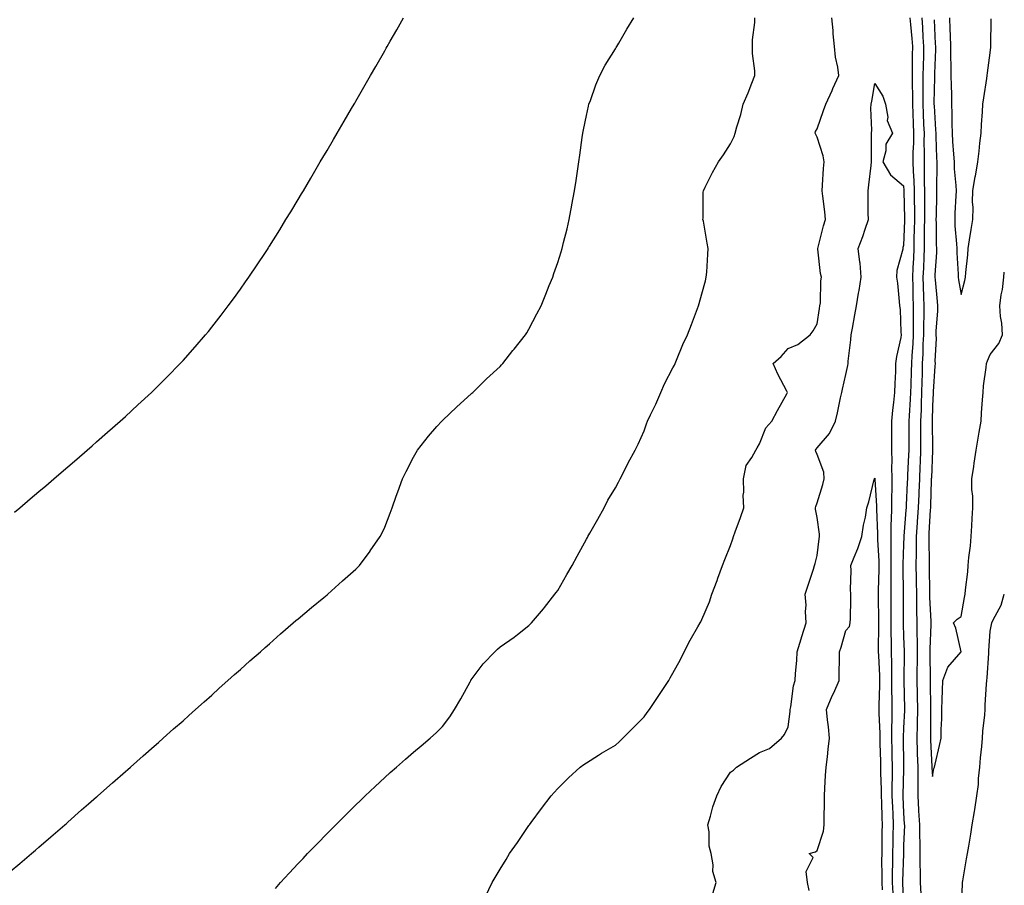
# Model space of a CAD drawing. Units: inches. Extents: x 1031843 to 1034483, y 7279418 to 7282058.
# Drawn here: x 1034141 to 1034483, y 7281281 to 7281581 of the extents above; entities that cross this region are included whole.
import ezdxf

# ---------------------------------------------------------------- set-up
doc = ezdxf.new("R2010")
doc.units = ezdxf.units.IN
doc.header["$MEASUREMENT"] = 0
doc.layers.add('Contour_10317279', color=7, linetype='Continuous', true_color=0xcb6756)

msp = doc.modelspace()

# ---------------------------------------------------------------- linework, layer by layer
at = {"layer": 'Contour_10317279'}
for points in [[(1034138.05, 7281285.67, 3136), (1034141.47, 7281288.51, 3136), (1034145.53, 7281291.92, 3136), (1034146.88, 7281293.08, 3136), (1034148.05, 7281294.09, 3136), (1034152.21, 7281297.76, 3136), (1034157.03, 7281301.92, 3136), (1034157.58, 7281302.39, 3136), (1034158.05, 7281302.81, 3136), (1034162.89, 7281307.09, 3136), (1034165.32, 7281309.2, 3136), (1034168.05, 7281311.56, 3136), (1034168.25, 7281311.73, 3136), (1034168.46, 7281311.92, 3136), (1034173.54, 7281316.42, 3136), (1034178.05, 7281320.34, 3136), (1034178.87, 7281321.09, 3136), (1034179.83, 7281321.92, 3136), (1034184.18, 7281325.8, 3136), (1034188.05, 7281329.14, 3136), (1034189.5, 7281330.46, 3136), (1034191.19, 7281331.92, 3136), (1034194.81, 7281335.16, 3136), (1034198.05, 7281337.98, 3136), (1034200.1, 7281339.87, 3136), (1034202.44, 7281341.92, 3136), (1034205.39, 7281344.58, 3136), (1034208.05, 7281346.89, 3136), (1034210.65, 7281349.32, 3136), (1034213.66, 7281351.92, 3136), (1034215.96, 7281354, 3136), (1034218.05, 7281355.8, 3136), (1034221.21, 7281358.76, 3136), (1034224.89, 7281361.92, 3136), (1034226.57, 7281363.41, 3136), (1034228.05, 7281364.67, 3136), (1034231.86, 7281368.11, 3136), (1034236.31, 7281371.92, 3136), (1034237.25, 7281372.73, 3136), (1034238.05, 7281373.39, 3136), (1034242.64, 7281377.34, 3136), (1034246.86, 7281380.74, 3136), (1034248.05, 7281381.7, 3136), (1034248.17, 7281381.8, 3136), (1034248.3, 7281381.92, 3136), (1034253.44, 7281386.54, 3136), (1034258.05, 7281390.57, 3136), (1034258.69, 7281391.28, 3136), (1034259.26, 7281391.92, 3136), (1034262.95, 7281396.82, 3136), (1034263.03, 7281396.93, 3136), (1034266.43, 7281401.92, 3136), (1034267.01, 7281402.96, 3136), (1034268.05, 7281405.15, 3136), (1034269.94, 7281410.04, 3136), (1034270.61, 7281411.92, 3136), (1034272.05, 7281415.92, 3136), (1034272.58, 7281417.38, 3136), (1034274.18, 7281421.92, 3136), (1034275.45, 7281424.52, 3136), (1034278.05, 7281429.44, 3136), (1034278.91, 7281431.06, 3136), (1034279.42, 7281431.92, 3136), (1034283.23, 7281436.73, 3136), (1034286.17, 7281440.05, 3136), (1034287.84, 7281441.92, 3136), (1034287.93, 7281442.04, 3136), (1034288.05, 7281442.13, 3136), (1034293.05, 7281446.92, 3136), (1034298.05, 7281451.43, 3136), (1034298.3, 7281451.67, 3136), (1034298.58, 7281451.92, 3136), (1034303.36, 7281456.61, 3136), (1034308.05, 7281460.95, 3136), (1034308.54, 7281461.44, 3136), (1034309.01, 7281461.92, 3136), (1034312.54, 7281466.42, 3136), (1034312.99, 7281466.98, 3136), (1034316.92, 7281471.92, 3136), (1034317.33, 7281472.63, 3136), (1034318.05, 7281473.84, 3136), (1034320.84, 7281479.14, 3136), (1034322.29, 7281481.92, 3136), (1034323.93, 7281486.03, 3136), (1034325.14, 7281489.01, 3136), (1034326.31, 7281491.92, 3136), (1034326.74, 7281493.23, 3136), (1034328.05, 7281497.04, 3136), (1034329.22, 7281500.75, 3136), (1034329.57, 7281501.92, 3136), (1034330.04, 7281503.91, 3136), (1034331.29, 7281508.68, 3136), (1034332.01, 7281511.92, 3136), (1034332.99, 7281516.85, 3136), (1034333.01, 7281516.96, 3136), (1034333.91, 7281521.92, 3136), (1034334.48, 7281525.49, 3136), (1034334.87, 7281528.74, 3136), (1034335.34, 7281531.92, 3136), (1034335.71, 7281534.26, 3136), (1034336.53, 7281540.4, 3136), (1034336.76, 7281541.92, 3136), (1034336.98, 7281543, 3136), (1034338.05, 7281548.05, 3136), (1034338.71, 7281551.27, 3136), (1034338.89, 7281551.92, 3136), (1034339.4, 7281553.27, 3136), (1034341.29, 7281558.68, 3136), (1034342.68, 7281561.92, 3136), (1034344.5, 7281565.47, 3136), (1034348.05, 7281571.16, 3136), (1034348.36, 7281571.62, 3136), (1034348.56, 7281571.92, 3136), (1034349.28, 7281573.15, 3136), (1034352.01, 7281577.96, 3136), (1034354.5, 7281581.92, 3136)], [(1034139.59, 7281410.38, 3137), (1034141.47, 7281411.92, 3137), (1034145, 7281414.96, 3137), (1034148.05, 7281417.54, 3137), (1034150.41, 7281419.55, 3137), (1034153.28, 7281421.92, 3137), (1034155.82, 7281424.16, 3137), (1034158.05, 7281426.05, 3137), (1034161.19, 7281428.78, 3137), (1034164.85, 7281431.92, 3137), (1034166.53, 7281433.44, 3137), (1034168.05, 7281434.8, 3137), (1034171.88, 7281438.09, 3137), (1034176.23, 7281441.92, 3137), (1034177.17, 7281442.8, 3137), (1034178.05, 7281443.62, 3137), (1034182.37, 7281447.59, 3137), (1034187.11, 7281451.92, 3137), (1034187.58, 7281452.38, 3137), (1034188.05, 7281452.85, 3137), (1034192.6, 7281457.36, 3137), (1034197.09, 7281461.92, 3137), (1034197.54, 7281462.42, 3137), (1034198.05, 7281462.97, 3137), (1034202.27, 7281467.7, 3137), (1034205.9, 7281471.92, 3137), (1034206.88, 7281473.09, 3137), (1034208.05, 7281474.56, 3137), (1034211.29, 7281478.69, 3137), (1034213.77, 7281481.92, 3137), (1034215.59, 7281484.38, 3137), (1034218.05, 7281487.8, 3137), (1034219.73, 7281490.24, 3137), (1034220.86, 7281491.92, 3137), (1034223.79, 7281496.19, 3137), (1034226.64, 7281500.52, 3137), (1034227.58, 7281501.92, 3137), (1034227.76, 7281502.2, 3137), (1034228.05, 7281502.65, 3137), (1034231.6, 7281508.36, 3137), (1034233.77, 7281511.92, 3137), (1034235.41, 7281514.56, 3137), (1034238.05, 7281518.92, 3137), (1034239.16, 7281520.8, 3137), (1034239.83, 7281521.92, 3137), (1034242.42, 7281526.3, 3137), (1034242.89, 7281527.08, 3137), (1034245.69, 7281531.92, 3137), (1034246.57, 7281533.4, 3137), (1034248.05, 7281535.92, 3137), (1034250.28, 7281539.69, 3137), (1034251.59, 7281541.92, 3137), (1034253.95, 7281546.02, 3137), (1034256.53, 7281550.41, 3137), (1034257.42, 7281551.92, 3137), (1034257.66, 7281552.31, 3137), (1034258.05, 7281553, 3137), (1034261.29, 7281558.69, 3137), (1034263.15, 7281561.92, 3137), (1034264.92, 7281565.05, 3137), (1034268.05, 7281570.46, 3137), (1034268.58, 7281571.39, 3137), (1034268.89, 7281571.92, 3137), (1034269.94, 7281573.82, 3137), (1034272.19, 7281577.79, 3137), (1034274.5, 7281581.92, 3137)], [(1034230.12, 7281279.84, 3135), (1034231.84, 7281281.92, 3135), (1034234.87, 7281285.11, 3135), (1034238.05, 7281288.5, 3135), (1034239.71, 7281290.26, 3135), (1034241.27, 7281291.92, 3135), (1034244.63, 7281295.35, 3135), (1034248.05, 7281298.84, 3135), (1034249.57, 7281300.39, 3135), (1034251.1, 7281301.92, 3135), (1034254.57, 7281305.4, 3135), (1034258.05, 7281308.84, 3135), (1034259.61, 7281310.36, 3135), (1034261.27, 7281311.92, 3135), (1034264.75, 7281315.22, 3135), (1034268.05, 7281318.26, 3135), (1034269.94, 7281320.03, 3135), (1034272.11, 7281321.92, 3135), (1034275.26, 7281324.71, 3135), (1034278.05, 7281327.12, 3135), (1034280.63, 7281329.35, 3135), (1034283.83, 7281331.92, 3135), (1034286.02, 7281333.94, 3135), (1034288.05, 7281335.98, 3135), (1034290.61, 7281339.36, 3135), (1034292.25, 7281341.92, 3135), (1034294.42, 7281345.55, 3135), (1034297.64, 7281351.51, 3135), (1034297.87, 7281351.92, 3135), (1034297.93, 7281352.03, 3135), (1034298.05, 7281352.19, 3135), (1034302.17, 7281357.8, 3135), (1034306.25, 7281361.92, 3135), (1034307.13, 7281362.83, 3135), (1034308.05, 7281363.68, 3135), (1034312.95, 7281367.03, 3135), (1034314.05, 7281367.92, 3135), (1034318.05, 7281371.09, 3135), (1034318.48, 7281371.49, 3135), (1034318.95, 7281371.92, 3135), (1034323.09, 7281376.87, 3135), (1034323.42, 7281377.3, 3135), (1034327.11, 7281381.92, 3135), (1034327.52, 7281382.46, 3135), (1034328.05, 7281383.18, 3135), (1034331.27, 7281388.69, 3135), (1034333.03, 7281391.92, 3135), (1034334.81, 7281395.16, 3135), (1034338.05, 7281400.96, 3135), (1034338.38, 7281401.59, 3135), (1034338.56, 7281401.92, 3135), (1034339.22, 7281403.09, 3135), (1034341.98, 7281408, 3135), (1034344.16, 7281411.92, 3135), (1034345.47, 7281414.51, 3135), (1034348.05, 7281418.86, 3135), (1034349.14, 7281420.83, 3135), (1034349.75, 7281421.92, 3135), (1034351.47, 7281425.33, 3135), (1034352.48, 7281427.49, 3135), (1034354.92, 7281431.92, 3135), (1034356, 7281433.97, 3135), (1034358.05, 7281438.63, 3135), (1034358.91, 7281441.06, 3135), (1034359.24, 7281441.92, 3135), (1034360.28, 7281444.16, 3135), (1034362.13, 7281447.84, 3135), (1034363.79, 7281451.92, 3135), (1034365.1, 7281454.87, 3135), (1034368.05, 7281460.43, 3135), (1034368.54, 7281461.42, 3135), (1034368.75, 7281461.92, 3135), (1034369.3, 7281463.16, 3135), (1034371.41, 7281468.57, 3135), (1034373.11, 7281471.92, 3135), (1034374.5, 7281475.47, 3135), (1034376.25, 7281480.12, 3135), (1034376.94, 7281481.92, 3135), (1034377.17, 7281482.81, 3135), (1034378.05, 7281486.09, 3135), (1034379.28, 7281490.7, 3135), (1034379.61, 7281491.92, 3135), (1034379.77, 7281493.64, 3135), (1034380.1, 7281499.88, 3135), (1034380.3, 7281501.92, 3135), (1034379.85, 7281503.73, 3135), (1034378.58, 7281511.39, 3135), (1034378.46, 7281511.92, 3135), (1034378.52, 7281512.4, 3135), (1034378.56, 7281521.42, 3135), (1034378.64, 7281521.92, 3135), (1034379.26, 7281523.12, 3135), (1034381.74, 7281528.23, 3135), (1034383.81, 7281531.92, 3135), (1034385.57, 7281534.4, 3135), (1034388.05, 7281538.23, 3135), (1034389.26, 7281540.72, 3135), (1034389.61, 7281541.92, 3135), (1034390.18, 7281544.05, 3135), (1034391.62, 7281548.35, 3135), (1034392.42, 7281551.92, 3135), (1034394.12, 7281555.85, 3135), (1034395.39, 7281559.26, 3135), (1034396.45, 7281561.92, 3135), (1034396.43, 7281563.53, 3135), (1034395.69, 7281569.56, 3135), (1034395.67, 7281571.92, 3135), (1034395.65, 7281574.32, 3135), (1034396.43, 7281580.31, 3135), (1034396.41, 7281581.92, 3135)], [(1034302.95, 7281277.03, 3134), (1034305.26, 7281281.92, 3134), (1034306.35, 7281283.62, 3134), (1034308.05, 7281286.46, 3134), (1034310.14, 7281289.84, 3134), (1034311.37, 7281291.92, 3134), (1034314.16, 7281295.81, 3134), (1034318.05, 7281301.67, 3134), (1034318.15, 7281301.81, 3134), (1034318.23, 7281301.92, 3134), (1034318.79, 7281302.65, 3134), (1034322.46, 7281307.51, 3134), (1034325.8, 7281311.92, 3134), (1034326.82, 7281313.14, 3134), (1034328.05, 7281314.46, 3134), (1034331.76, 7281318.22, 3134), (1034335.9, 7281321.92, 3134), (1034337.13, 7281322.84, 3134), (1034338.05, 7281323.43, 3134), (1034342.15, 7281326.02, 3134), (1034343.25, 7281326.72, 3134), (1034348.05, 7281329.58, 3134), (1034349.34, 7281330.63, 3134), (1034350.61, 7281331.92, 3134), (1034354.3, 7281335.67, 3134), (1034358.05, 7281339.38, 3134), (1034359.14, 7281340.83, 3134), (1034359.94, 7281341.92, 3134), (1034363.17, 7281346.81, 3134), (1034363.62, 7281347.49, 3134), (1034366.59, 7281351.92, 3134), (1034367.11, 7281352.86, 3134), (1034368.05, 7281354.52, 3134), (1034370.67, 7281359.3, 3134), (1034371.92, 7281361.92, 3134), (1034374.05, 7281365.93, 3134), (1034376.7, 7281370.58, 3134), (1034377.46, 7281371.92, 3134), (1034377.66, 7281372.31, 3134), (1034378.05, 7281373.08, 3134), (1034380.71, 7281379.26, 3134), (1034381.57, 7281381.92, 3134), (1034383.32, 7281386.65, 3134), (1034383.64, 7281387.52, 3134), (1034385.26, 7281391.92, 3134), (1034386.02, 7281393.94, 3134), (1034388.05, 7281398.83, 3134), (1034388.85, 7281401.12, 3134), (1034389.1, 7281401.92, 3134), (1034389.67, 7281403.54, 3134), (1034391.47, 7281408.49, 3134), (1034392.6, 7281411.92, 3134), (1034392.39, 7281416.27, 3134), (1034392.64, 7281417.34, 3134), (1034392.5, 7281421.92, 3134), (1034393.44, 7281426.53, 3134), (1034395.43, 7281429.3, 3134), (1034396.76, 7281431.92, 3134), (1034397.25, 7281432.72, 3134), (1034398.05, 7281434.06, 3134), (1034400.28, 7281439.69, 3134), (1034402.35, 7281441.92, 3134), (1034404.36, 7281445.6, 3134), (1034407.52, 7281451.39, 3134), (1034407.82, 7281451.92, 3134), (1034407.56, 7281452.4, 3134), (1034404.4, 7281458.27, 3134), (1034402.84, 7281461.92, 3134), (1034405.53, 7281464.44, 3134), (1034408.05, 7281467.13, 3134), (1034411.37, 7281468.61, 3134), (1034415.65, 7281471.92, 3134), (1034416.68, 7281473.28, 3134), (1034418.05, 7281475.68, 3134), (1034418.91, 7281481.07, 3134), (1034419.05, 7281481.92, 3134), (1034419.2, 7281483.06, 3134), (1034419.38, 7281490.59, 3134), (1034419.57, 7281491.92, 3134), (1034419.28, 7281493.15, 3134), (1034418.36, 7281501.6, 3134), (1034418.3, 7281501.92, 3134), (1034418.42, 7281502.29, 3134), (1034420.26, 7281509.72, 3134), (1034421, 7281511.92, 3134), (1034420.73, 7281514.6, 3134), (1034420, 7281519.97, 3134), (1034419.81, 7281521.92, 3134), (1034419.94, 7281523.81, 3134), (1034420.3, 7281529.66, 3134), (1034420.47, 7281531.92, 3134), (1034420.16, 7281534.03, 3134), (1034418.05, 7281540.53, 3134), (1034417.6, 7281541.47, 3134), (1034417.39, 7281541.92, 3134), (1034417.54, 7281542.43, 3134), (1034418.05, 7281543.43, 3134), (1034420.26, 7281549.7, 3134), (1034421.06, 7281551.92, 3134), (1034423.23, 7281556.73, 3134), (1034423.54, 7281557.4, 3134), (1034425.55, 7281561.92, 3134), (1034425.24, 7281564.74, 3134), (1034424.4, 7281568.26, 3134), (1034424.07, 7281571.92, 3134), (1034423.66, 7281576.32, 3134), (1034423.66, 7281577.53, 3134), (1034423.13, 7281581.92, 3134)], [(1034450.24, 7281581.92, 3134), (1034450.41, 7281579.57, 3134), (1034450.9, 7281574.77, 3134), (1034451.1, 7281571.92, 3134), (1034451.06, 7281568.92, 3134), (1034451.06, 7281564.93, 3134), (1034451.02, 7281561.92, 3134), (1034451.02, 7281558.94, 3134), (1034451.1, 7281554.96, 3134), (1034451.1, 7281551.92, 3134), (1034451.23, 7281548.75, 3134), (1034451.39, 7281545.25, 3134), (1034451.53, 7281541.92, 3134), (1034451.47, 7281538.49, 3134), (1034451.31, 7281535.18, 3134), (1034451.25, 7281531.92, 3134), (1034451.37, 7281528.6, 3134), (1034451.6, 7281525.48, 3134), (1034451.72, 7281521.92, 3134), (1034451.74, 7281518.23, 3134), (1034451.8, 7281515.66, 3134), (1034451.82, 7281511.92, 3134), (1034451.76, 7281508.21, 3134), (1034451.66, 7281505.53, 3134), (1034451.6, 7281501.92, 3134), (1034451.45, 7281498.51, 3134), (1034451.31, 7281495.17, 3134), (1034451.17, 7281491.92, 3134), (1034451.25, 7281488.72, 3134), (1034451.31, 7281485.19, 3134), (1034451.41, 7281481.92, 3134), (1034451.39, 7281478.59, 3134), (1034451.41, 7281475.28, 3134), (1034451.39, 7281471.92, 3134), (1034451.23, 7281468.75, 3134), (1034450.9, 7281464.76, 3134), (1034450.75, 7281461.92, 3134), (1034450.69, 7281459.29, 3134), (1034450.55, 7281454.42, 3134), (1034450.49, 7281451.92, 3134), (1034450.37, 7281449.59, 3134), (1034449.96, 7281443.83, 3134), (1034449.87, 7281441.92, 3134), (1034449.89, 7281440.09, 3134), (1034449.85, 7281433.72, 3134), (1034449.85, 7281431.92, 3134), (1034449.77, 7281430.19, 3134), (1034449.42, 7281423.29, 3134), (1034449.36, 7281421.92, 3134), (1034449.32, 7281420.66, 3134), (1034448.93, 7281412.81, 3134), (1034448.91, 7281411.92, 3134), (1034448.85, 7281411.12, 3134), (1034448.17, 7281402.04, 3134), (1034448.15, 7281401.92, 3134), (1034448.15, 7281401.81, 3134), (1034448.05, 7281399.11, 3134), (1034447.8, 7281392.18, 3134), (1034447.8, 7281391.92, 3134), (1034447.8, 7281391.66, 3134), (1034447.93, 7281382.05, 3134), (1034447.91, 7281381.92, 3134), (1034447.91, 7281381.79, 3134), (1034447.87, 7281372.11, 3134), (1034447.87, 7281371.73, 3134), (1034448.05, 7281367.08, 3134), (1034448.25, 7281362.13, 3134), (1034448.25, 7281361.71, 3134), (1034448.09, 7281351.95, 3134), (1034448.09, 7281351.89, 3134), (1034448.4, 7281342.27, 3134), (1034448.4, 7281341.58, 3134), (1034448.05, 7281335.53, 3134), (1034447.87, 7281332.1, 3134), (1034447.87, 7281331.92, 3134), (1034447.87, 7281331.74, 3134), (1034448.05, 7281323.08, 3134), (1034448.07, 7281321.95, 3134), (1034448.07, 7281321.89, 3134), (1034448.05, 7281321.17, 3134), (1034447.78, 7281312.19, 3134), (1034447.78, 7281311.92, 3134), (1034447.8, 7281311.66, 3134), (1034448.05, 7281306.06, 3134), (1034448.3, 7281302.17, 3134), (1034448.32, 7281301.92, 3134), (1034448.32, 7281301.65, 3134), (1034448.05, 7281294.79, 3134), (1034447.97, 7281292, 3134), (1034447.97, 7281291.92, 3134), (1034447.97, 7281291.84, 3134), (1034447.64, 7281282.33, 3134), (1034447.64, 7281281.92, 3134), (1034447.66, 7281281.53, 3134), (1034448.05, 7281274.49, 3134)], [(1034454.4, 7281581.92, 3135), (1034454.63, 7281578.5, 3135), (1034454.73, 7281575.23, 3135), (1034454.94, 7281571.92, 3135), (1034454.91, 7281568.79, 3135), (1034454.81, 7281565.16, 3135), (1034454.77, 7281561.92, 3135), (1034454.77, 7281558.65, 3135), (1034454.73, 7281555.24, 3135), (1034454.73, 7281551.92, 3135), (1034454.87, 7281548.74, 3135), (1034455.02, 7281544.94, 3135), (1034455.16, 7281541.92, 3135), (1034455.12, 7281538.98, 3135), (1034455.18, 7281534.78, 3135), (1034455.14, 7281531.92, 3135), (1034455.24, 7281529.11, 3135), (1034455.18, 7281524.79, 3135), (1034455.26, 7281521.92, 3135), (1034455.28, 7281519.16, 3135), (1034455.26, 7281514.72, 3135), (1034455.28, 7281511.92, 3135), (1034455.22, 7281509.09, 3135), (1034455.24, 7281504.73, 3135), (1034455.18, 7281501.92, 3135), (1034455.06, 7281498.93, 3135), (1034454.92, 7281495.05, 3135), (1034454.79, 7281491.92, 3135), (1034454.87, 7281488.75, 3135), (1034455.02, 7281484.95, 3135), (1034455.1, 7281481.92, 3135), (1034455.08, 7281478.95, 3135), (1034454.98, 7281475, 3135), (1034454.94, 7281471.92, 3135), (1034454.79, 7281468.66, 3135), (1034454.71, 7281465.26, 3135), (1034454.53, 7281461.92, 3135), (1034454.46, 7281458.33, 3135), (1034454.4, 7281455.57, 3135), (1034454.32, 7281451.92, 3135), (1034454.14, 7281448, 3135), (1034454.1, 7281445.88, 3135), (1034453.91, 7281441.92, 3135), (1034453.93, 7281437.79, 3135), (1034453.95, 7281436.03, 3135), (1034453.95, 7281431.92, 3135), (1034453.77, 7281427.63, 3135), (1034453.71, 7281426.26, 3135), (1034453.52, 7281421.92, 3135), (1034453.34, 7281417.2, 3135), (1034453.32, 7281416.65, 3135), (1034453.15, 7281411.92, 3135), (1034452.82, 7281407.14, 3135), (1034452.78, 7281406.66, 3135), (1034452.46, 7281401.92, 3135), (1034452.42, 7281397.55, 3135), (1034452.37, 7281396.25, 3135), (1034452.33, 7281391.92, 3135), (1034452.41, 7281387.57, 3135), (1034452.42, 7281386.29, 3135), (1034452.48, 7281381.92, 3135), (1034452.58, 7281377.38, 3135), (1034452.58, 7281376.45, 3135), (1034452.7, 7281371.92, 3135), (1034452.7, 7281367.28, 3135), (1034452.72, 7281366.59, 3135), (1034452.72, 7281357.26, 3135), (1034452.7, 7281356.57, 3135), (1034452.7, 7281351.92, 3135), (1034452.78, 7281347.19, 3135), (1034452.8, 7281346.67, 3135), (1034452.87, 7281341.92, 3135), (1034452.78, 7281337.19, 3135), (1034452.74, 7281336.62, 3135), (1034452.64, 7281331.92, 3135), (1034452.8, 7281327.16, 3135), (1034452.82, 7281326.69, 3135), (1034452.99, 7281321.92, 3135), (1034453.01, 7281316.96, 3135), (1034453.01, 7281311.92, 3135), (1034453.26, 7281307.13, 3135), (1034453.28, 7281306.69, 3135), (1034453.52, 7281301.92, 3135), (1034453.58, 7281297.45, 3135), (1034453.64, 7281296.32, 3135), (1034453.69, 7281291.92, 3135), (1034453.69, 7281287.57, 3135), (1034453.79, 7281286.19, 3135), (1034453.79, 7281281.92, 3135), (1034454.01, 7281277.89, 3135)], [(1034458.71, 7281581.26, 3136), (1034459.05, 7281572.93, 3136), (1034459.09, 7281571.92, 3136), (1034459.1, 7281570.88, 3136), (1034458.77, 7281562.64, 3136), (1034458.77, 7281561.19, 3136), (1034458.6, 7281552.46, 3136), (1034458.6, 7281551.92, 3136), (1034458.62, 7281551.35, 3136), (1034459.18, 7281543.05, 3136), (1034459.22, 7281541.92, 3136), (1034459.28, 7281540.69, 3136), (1034459.48, 7281533.35, 3136), (1034459.55, 7281531.92, 3136), (1034459.61, 7281530.36, 3136), (1034459.46, 7281523.32, 3136), (1034459.51, 7281521.92, 3136), (1034459.46, 7281520.51, 3136), (1034459.36, 7281513.23, 3136), (1034459.3, 7281511.92, 3136), (1034459.36, 7281510.6, 3136), (1034459.4, 7281503.27, 3136), (1034459.48, 7281501.92, 3136), (1034459.46, 7281500.5, 3136), (1034458.85, 7281492.72, 3136), (1034458.85, 7281491.92, 3136), (1034458.97, 7281491, 3136), (1034459.65, 7281483.51, 3136), (1034459.87, 7281481.92, 3136), (1034459.77, 7281480.21, 3136), (1034459.3, 7281473.17, 3136), (1034459.22, 7281471.92, 3136), (1034459.34, 7281470.63, 3136), (1034458.87, 7281462.74, 3136), (1034458.97, 7281461.92, 3136), (1034458.93, 7281461.03, 3136), (1034458.36, 7281452.23, 3136), (1034458.36, 7281451.61, 3136), (1034458.05, 7281447.28, 3136), (1034457.95, 7281442.03, 3136), (1034457.93, 7281441.92, 3136), (1034457.93, 7281441.81, 3136), (1034458.05, 7281432.36, 3136), (1034458.07, 7281431.94, 3136), (1034458.07, 7281431.89, 3136), (1034458.05, 7281431.78, 3136), (1034457.7, 7281422.28, 3136), (1034457.68, 7281421.92, 3136), (1034457.66, 7281421.53, 3136), (1034457.41, 7281412.57, 3136), (1034457.37, 7281411.92, 3136), (1034457.33, 7281411.2, 3136), (1034456.86, 7281403.11, 3136), (1034456.78, 7281401.92, 3136), (1034456.76, 7281400.64, 3136), (1034456.9, 7281393.06, 3136), (1034456.9, 7281391.92, 3136), (1034456.92, 7281390.78, 3136), (1034457.03, 7281382.94, 3136), (1034457.05, 7281381.92, 3136), (1034457.07, 7281380.94, 3136), (1034457.54, 7281372.43, 3136), (1034457.56, 7281371.92, 3136), (1034457.56, 7281371.42, 3136), (1034457.19, 7281362.79, 3136), (1034457.19, 7281361.05, 3136), (1034457.31, 7281352.66, 3136), (1034457.31, 7281351.92, 3136), (1034457.33, 7281351.19, 3136), (1034457.35, 7281342.62, 3136), (1034457.37, 7281341.92, 3136), (1034457.35, 7281341.22, 3136), (1034457.44, 7281332.53, 3136), (1034457.42, 7281331.92, 3136), (1034457.44, 7281331.32, 3136), (1034457.89, 7281322.08, 3136), (1034457.89, 7281321.77, 3136), (1034458.05, 7281318.63, 3136), (1034458.6, 7281321.38, 3136), (1034458.81, 7281321.92, 3136), (1034459.01, 7281322.89, 3136), (1034460.57, 7281329.39, 3136), (1034461.1, 7281331.92, 3136), (1034461.1, 7281334.96, 3136), (1034461.29, 7281338.67, 3136), (1034461.29, 7281341.92, 3136), (1034461.47, 7281345.35, 3136), (1034461.53, 7281348.44, 3136), (1034461.72, 7281351.92, 3136), (1034463.38, 7281356.59, 3136), (1034468.05, 7281361.92, 3136), (1034466.21, 7281370.09, 3136), (1034465.37, 7281371.92, 3136), (1034466.7, 7281373.26, 3136), (1034468.05, 7281374.22, 3136), (1034469.18, 7281380.79, 3136), (1034469.4, 7281381.92, 3136), (1034469.51, 7281383.38, 3136), (1034470.34, 7281389.63, 3136), (1034470.51, 7281391.92, 3136), (1034470.75, 7281394.61, 3136), (1034471.31, 7281398.67, 3136), (1034471.55, 7281401.92, 3136), (1034471.74, 7281405.61, 3136), (1034471.84, 7281408.13, 3136), (1034472.03, 7281411.92, 3136), (1034472.05, 7281415.91, 3136), (1034471.76, 7281418.21, 3136), (1034471.76, 7281421.92, 3136), (1034472.39, 7281426.26, 3136), (1034472.6, 7281427.36, 3136), (1034473.19, 7281431.92, 3136), (1034473.89, 7281436.08, 3136), (1034474.26, 7281438.13, 3136), (1034474.92, 7281441.92, 3136), (1034475.14, 7281444.84, 3136), (1034475.47, 7281449.34, 3136), (1034475.67, 7281451.92, 3136), (1034475.8, 7281454.17, 3136), (1034476.7, 7281460.57, 3136), (1034476.8, 7281461.92, 3136), (1034477.13, 7281462.85, 3136), (1034478.05, 7281465.03, 3136), (1034481.06, 7281468.92, 3136), (1034482.41, 7281471.92, 3136), (1034482.11, 7281475.99, 3136), (1034481.72, 7281478.24, 3136), (1034481.41, 7281481.92, 3136), (1034481.92, 7281485.78, 3136), (1034482.33, 7281487.64, 3136), (1034482.78, 7281491.92, 3136), (1034483, 7281493.7, 3136)], [(1034463.93, 7281581.92, 3137), (1034464.09, 7281577.96, 3137), (1034464.18, 7281575.79, 3137), (1034464.34, 7281571.92, 3137), (1034464.36, 7281568.22, 3137), (1034464.48, 7281565.49, 3137), (1034464.5, 7281561.92, 3137), (1034464.53, 7281558.39, 3137), (1034464.67, 7281555.31, 3137), (1034464.71, 7281551.92, 3137), (1034464.81, 7281548.69, 3137), (1034464.81, 7281545.15, 3137), (1034464.92, 7281541.92, 3137), (1034465.06, 7281538.94, 3137), (1034465.39, 7281534.57, 3137), (1034465.55, 7281531.92, 3137), (1034465.63, 7281529.51, 3137), (1034466.23, 7281523.74, 3137), (1034466.31, 7281521.92, 3137), (1034466.23, 7281520.11, 3137), (1034465.86, 7281514.1, 3137), (1034465.78, 7281511.92, 3137), (1034465.88, 7281509.75, 3137), (1034466.43, 7281503.53, 3137), (1034466.51, 7281501.92, 3137), (1034466.51, 7281500.38, 3137), (1034467.03, 7281492.93, 3137), (1034467.03, 7281491.92, 3137), (1034467.15, 7281491.02, 3137), (1034468.05, 7281485.86, 3137), (1034469.26, 7281490.72, 3137), (1034469.48, 7281491.92, 3137), (1034469.63, 7281493.49, 3137), (1034470.3, 7281499.67, 3137), (1034470.51, 7281501.92, 3137), (1034470.98, 7281504.85, 3137), (1034471.51, 7281508.45, 3137), (1034472.09, 7281511.92, 3137), (1034472.17, 7281516.04, 3137), (1034471.94, 7281518.04, 3137), (1034472.03, 7281521.92, 3137), (1034472.93, 7281526.79, 3137), (1034472.97, 7281527, 3137), (1034473.77, 7281531.92, 3137), (1034474.28, 7281535.69, 3137), (1034474.53, 7281538.39, 3137), (1034474.96, 7281541.92, 3137), (1034475.08, 7281544.89, 3137), (1034475.43, 7281549.31, 3137), (1034475.55, 7281551.92, 3137), (1034475.84, 7281554.13, 3137), (1034476.96, 7281560.83, 3137), (1034477.11, 7281561.92, 3137), (1034477.21, 7281562.76, 3137), (1034478.05, 7281569.79, 3137), (1034478.28, 7281571.7, 3137), (1034478.3, 7281571.92, 3137), (1034478.34, 7281572.21, 3137), (1034478.44, 7281581.54, 3137)], [(1034381.9, 7281278.08, 3133), (1034383.05, 7281281.92, 3133), (1034381.86, 7281285.72, 3133), (1034381.98, 7281287.98, 3133), (1034381.29, 7281291.92, 3133), (1034380.61, 7281294.49, 3133), (1034380.57, 7281299.4, 3133), (1034380.14, 7281301.92, 3133), (1034381.06, 7281304.93, 3133), (1034381.82, 7281308.15, 3133), (1034383.25, 7281311.92, 3133), (1034384.81, 7281315.16, 3133), (1034388.05, 7281320.18, 3133), (1034389.07, 7281320.9, 3133), (1034390.08, 7281321.92, 3133), (1034394.94, 7281325.04, 3133), (1034398.05, 7281327.04, 3133), (1034401.57, 7281328.39, 3133), (1034405.75, 7281331.92, 3133), (1034406.74, 7281333.23, 3133), (1034408.05, 7281335.88, 3133), (1034408.73, 7281341.24, 3133), (1034408.71, 7281341.92, 3133), (1034408.93, 7281342.8, 3133), (1034409.81, 7281350.17, 3133), (1034410.41, 7281351.92, 3133), (1034410.53, 7281354.4, 3133), (1034411.06, 7281358.92, 3133), (1034411.17, 7281361.92, 3133), (1034412.52, 7281366.39, 3133), (1034412.74, 7281367.23, 3133), (1034414.3, 7281371.92, 3133), (1034414.05, 7281375.91, 3133), (1034414.26, 7281378.13, 3133), (1034413.93, 7281381.92, 3133), (1034414.91, 7281385.07, 3133), (1034416.76, 7281390.63, 3133), (1034417.17, 7281391.92, 3133), (1034417.37, 7281392.59, 3133), (1034418.05, 7281395.29, 3133), (1034418.79, 7281401.18, 3133), (1034418.93, 7281401.92, 3133), (1034418.89, 7281402.76, 3133), (1034418.05, 7281408.55, 3133), (1034417.48, 7281411.36, 3133), (1034417.48, 7281411.92, 3133), (1034417.58, 7281412.39, 3133), (1034418.05, 7281413.59, 3133), (1034420, 7281419.97, 3133), (1034420.49, 7281421.92, 3133), (1034420.39, 7281424.27, 3133), (1034418.05, 7281430.41, 3133), (1034417.6, 7281431.48, 3133), (1034417.46, 7281431.92, 3133), (1034417.72, 7281432.26, 3133), (1034418.05, 7281432.65, 3133), (1034422.35, 7281437.63, 3133), (1034424.38, 7281441.92, 3133), (1034425.14, 7281444.83, 3133), (1034426.16, 7281450.02, 3133), (1034426.59, 7281451.92, 3133), (1034426.88, 7281453.1, 3133), (1034428.05, 7281458.15, 3133), (1034428.71, 7281461.26, 3133), (1034428.81, 7281461.92, 3133), (1034428.85, 7281462.73, 3133), (1034429.81, 7281470.15, 3133), (1034429.92, 7281471.92, 3133), (1034430.35, 7281474.23, 3133), (1034431.12, 7281478.85, 3133), (1034431.74, 7281481.92, 3133), (1034432.46, 7281486.32, 3133), (1034432.64, 7281487.33, 3133), (1034433.34, 7281491.92, 3133), (1034432.95, 7281496.82, 3133), (1034432.87, 7281497.1, 3133), (1034432.31, 7281501.92, 3133), (1034433.89, 7281506.08, 3133), (1034434.71, 7281508.58, 3133), (1034435.88, 7281511.92, 3133), (1034435.8, 7281514.16, 3133), (1034435.82, 7281519.7, 3133), (1034435.76, 7281521.92, 3133), (1034435.98, 7281524, 3133), (1034436.86, 7281530.72, 3133), (1034436.98, 7281531.92, 3133), (1034436.98, 7281532.99, 3133), (1034436.94, 7281540.81, 3133), (1034436.92, 7281541.92, 3133), (1034437.03, 7281542.94, 3133), (1034436.7, 7281550.58, 3133), (1034436.82, 7281551.92, 3133), (1034437.03, 7281552.94, 3133), (1034438.05, 7281559.07, 3133), (1034440.84, 7281554.7, 3133), (1034441.78, 7281551.92, 3133), (1034442.58, 7281547.39, 3133), (1034442.41, 7281546.28, 3133), (1034444.18, 7281541.92, 3133), (1034441.92, 7281538.04, 3133), (1034441.88, 7281535.76, 3133), (1034440.82, 7281531.92, 3133), (1034443.56, 7281527.42, 3133), (1034448.05, 7281523.6, 3133), (1034448.17, 7281522.04, 3133), (1034448.17, 7281521.79, 3133), (1034448.36, 7281512.23, 3133), (1034448.36, 7281511.61, 3133), (1034448.05, 7281502.91, 3133), (1034447.74, 7281502.23, 3133), (1034447.78, 7281501.92, 3133), (1034447.76, 7281501.64, 3133), (1034445.76, 7281494.21, 3133), (1034445.65, 7281491.92, 3133), (1034445.94, 7281489.82, 3133), (1034446.47, 7281483.51, 3133), (1034446.66, 7281481.92, 3133), (1034446.88, 7281480.75, 3133), (1034447.13, 7281472.83, 3133), (1034447.27, 7281471.92, 3133), (1034447.13, 7281471.01, 3133), (1034445.55, 7281464.41, 3133), (1034445.28, 7281461.92, 3133), (1034445.26, 7281459.13, 3133), (1034445, 7281454.98, 3133), (1034444.96, 7281451.92, 3133), (1034444.61, 7281448.47, 3133), (1034444.2, 7281445.77, 3133), (1034443.83, 7281441.92, 3133), (1034443.87, 7281437.74, 3133), (1034443.85, 7281436.12, 3133), (1034443.89, 7281431.92, 3133), (1034444.03, 7281427.9, 3133), (1034443.89, 7281426.09, 3133), (1034444.01, 7281421.92, 3133), (1034443.99, 7281417.86, 3133), (1034443.87, 7281416.1, 3133), (1034443.87, 7281411.92, 3133), (1034443.77, 7281407.65, 3133), (1034443.66, 7281406.3, 3133), (1034443.6, 7281401.92, 3133), (1034443.64, 7281397.51, 3133), (1034443.6, 7281396.37, 3133), (1034443.64, 7281391.92, 3133), (1034443.62, 7281387.49, 3133), (1034443.64, 7281386.34, 3133), (1034443.6, 7281381.92, 3133), (1034443.62, 7281377.48, 3133), (1034443.6, 7281376.36, 3133), (1034443.62, 7281371.92, 3133), (1034443.66, 7281367.54, 3133), (1034443.71, 7281366.26, 3133), (1034443.77, 7281361.92, 3133), (1034443.85, 7281357.71, 3133), (1034443.81, 7281356.15, 3133), (1034443.89, 7281351.92, 3133), (1034443.89, 7281347.76, 3133), (1034443.95, 7281346.02, 3133), (1034443.95, 7281337.81, 3133), (1034443.85, 7281336.12, 3133), (1034443.85, 7281331.92, 3133), (1034443.93, 7281327.81, 3133), (1034443.97, 7281326, 3133), (1034444.07, 7281321.92, 3133), (1034444.07, 7281317.95, 3133), (1034444.01, 7281315.95, 3133), (1034444.03, 7281311.92, 3133), (1034444.16, 7281308.04, 3133), (1034444.28, 7281305.69, 3133), (1034444.42, 7281301.92, 3133), (1034444.36, 7281298.22, 3133), (1034444.28, 7281295.69, 3133), (1034444.22, 7281291.92, 3133), (1034444.18, 7281288.06, 3133), (1034444.1, 7281285.86, 3133), (1034444.09, 7281281.92, 3133), (1034444.28, 7281278.15, 3133)], [(1034415.26, 7281279.13, 3132), (1034414.77, 7281281.92, 3132), (1034414.24, 7281285.74, 3132), (1034416.74, 7281290.6, 3132), (1034415.34, 7281291.92, 3132), (1034417.48, 7281292.5, 3132), (1034418.05, 7281292.96, 3132), (1034420.26, 7281299.7, 3132), (1034420.47, 7281301.92, 3132), (1034420.51, 7281304.38, 3132), (1034420.57, 7281309.39, 3132), (1034420.61, 7281311.92, 3132), (1034420.78, 7281314.65, 3132), (1034421.02, 7281318.95, 3132), (1034421.21, 7281321.92, 3132), (1034421.64, 7281325.51, 3132), (1034421.84, 7281328.12, 3132), (1034422.35, 7281331.92, 3132), (1034422.01, 7281335.88, 3132), (1034421.6, 7281338.36, 3132), (1034421.27, 7281341.92, 3132), (1034423.32, 7281346.64, 3132), (1034423.81, 7281347.67, 3132), (1034425.71, 7281351.92, 3132), (1034425.71, 7281354.25, 3132), (1034425.86, 7281359.72, 3132), (1034425.86, 7281361.92, 3132), (1034426.39, 7281363.59, 3132), (1034428.05, 7281369.28, 3132), (1034429.26, 7281370.7, 3132), (1034429.55, 7281371.92, 3132), (1034429.61, 7281373.49, 3132), (1034429.71, 7281380.26, 3132), (1034429.77, 7281381.92, 3132), (1034429.67, 7281383.53, 3132), (1034429.87, 7281390.09, 3132), (1034429.77, 7281391.92, 3132), (1034430.86, 7281394.74, 3132), (1034432.19, 7281397.78, 3132), (1034433.6, 7281401.92, 3132), (1034434.14, 7281405.83, 3132), (1034434.81, 7281408.69, 3132), (1034435.34, 7281411.92, 3132), (1034436, 7281413.97, 3132), (1034437.85, 7281421.71, 3132), (1034437.91, 7281421.92, 3132), (1034437.95, 7281422.03, 3132), (1034438.05, 7281422.22, 3132), (1034438.09, 7281421.96, 3132), (1034438.09, 7281421.88, 3132), (1034438.62, 7281412.5, 3132), (1034438.62, 7281411.36, 3132), (1034439.05, 7281402.91, 3132), (1034439.03, 7281401.92, 3132), (1034439.03, 7281400.93, 3132), (1034439.48, 7281393.35, 3132), (1034439.5, 7281391.92, 3132), (1034439.48, 7281390.49, 3132), (1034439.28, 7281383.16, 3132), (1034439.28, 7281380.69, 3132), (1034439.36, 7281373.23, 3132), (1034439.36, 7281371.92, 3132), (1034439.38, 7281370.59, 3132), (1034439.26, 7281363.13, 3132), (1034439.28, 7281361.92, 3132), (1034439.3, 7281360.67, 3132), (1034439.69, 7281353.55, 3132), (1034439.71, 7281351.92, 3132), (1034439.71, 7281350.26, 3132), (1034439.5, 7281343.37, 3132), (1034439.5, 7281340.48, 3132), (1034439.83, 7281333.69, 3132), (1034439.81, 7281331.92, 3132), (1034439.85, 7281330.11, 3132), (1034440, 7281323.87, 3132), (1034440.04, 7281321.92, 3132), (1034440.06, 7281319.92, 3132), (1034440.28, 7281314.14, 3132), (1034440.28, 7281311.92, 3132), (1034440.35, 7281309.61, 3132), (1034440.51, 7281304.38, 3132), (1034440.61, 7281301.92, 3132), (1034440.55, 7281299.42, 3132), (1034440.49, 7281294.37, 3132), (1034440.45, 7281291.92, 3132), (1034440.43, 7281289.53, 3132), (1034440.55, 7281284.42, 3132), (1034440.53, 7281281.92, 3132), (1034440.67, 7281279.3, 3132)], [(1034468.17, 7281272.04, 3135), (1034468.48, 7281281.48, 3135), (1034468.52, 7281281.92, 3135), (1034468.62, 7281282.48, 3135), (1034469.94, 7281290.04, 3135), (1034470.24, 7281291.92, 3135), (1034470.67, 7281294.54, 3135), (1034471.35, 7281298.61, 3135), (1034471.9, 7281301.92, 3135), (1034472.62, 7281306.5, 3135), (1034472.76, 7281307.21, 3135), (1034473.48, 7281311.92, 3135), (1034474.07, 7281315.91, 3135), (1034474.05, 7281317.92, 3135), (1034474.5, 7281321.92, 3135), (1034474.79, 7281325.18, 3135), (1034475.18, 7281329.06, 3135), (1034475.45, 7281331.92, 3135), (1034475.55, 7281334.42, 3135), (1034476.21, 7281340.08, 3135), (1034476.31, 7281341.92, 3135), (1034476.41, 7281343.57, 3135), (1034476.84, 7281350.72, 3135), (1034476.92, 7281351.92, 3135), (1034477.11, 7281352.86, 3135), (1034477.58, 7281361.45, 3135), (1034477.66, 7281361.92, 3135), (1034477.66, 7281362.31, 3135), (1034478.05, 7281369.04, 3135), (1034478.6, 7281371.38, 3135), (1034478.67, 7281371.92, 3135), (1034479.14, 7281373.01, 3135), (1034481.88, 7281378.09, 3135), (1034482.99, 7281381.92, 3135), (1034483, 7281381.98, 3135)]]:
    msp.add_polyline3d(points, dxfattribs=at)

doc.saveas('drawing.dxf')
